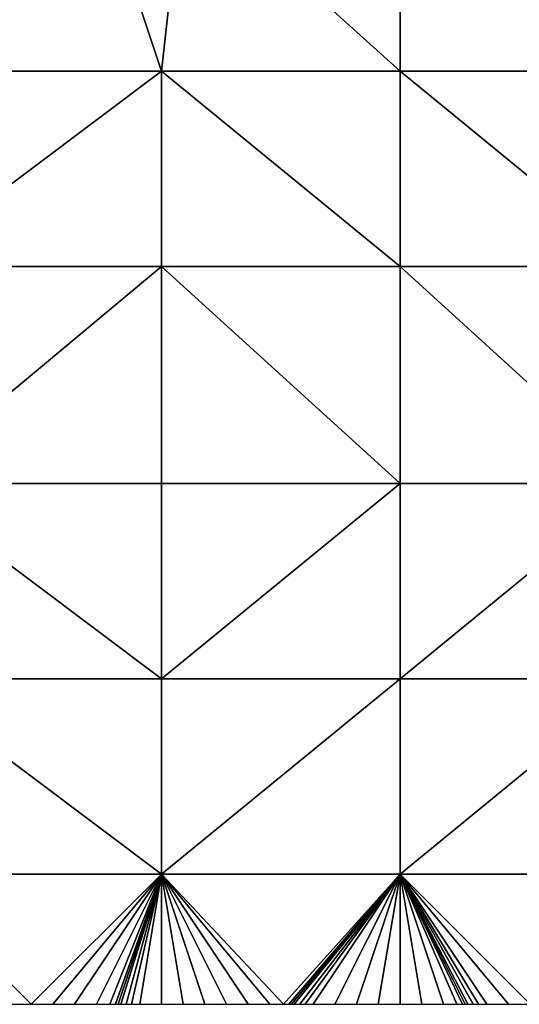
# Model space of a CAD drawing. Units: metres. Extents: x 73750 to 74375, y 351500 to 352000.
# Drawn here: x 73773 to 73796, y 351500 to 351545 of the extents above; entities that cross this region are included whole.
import ezdxf

# ---------------------------------------------------------------- set-up
doc = ezdxf.new("R2010")
doc.units = ezdxf.units.M
doc.layers.add('Terrain', color=15, linetype='Continuous')

msp = doc.modelspace()

# ---------------------------------------------------------------- linework, layer by layer
at = {"layer": 'Terrain'}
for points in [[(73791, 351553, 251.59), (73781, 351552, 251.54), (73791, 351543, 251.61), (73791, 351553, 251.59)], [(73791, 351553, 251.59), (73791, 351543, 251.61), (73802, 351543, 251.61), (73791, 351553, 251.59)], [(73802, 351553, 251.61), (73791, 351553, 251.59), (73802, 351543, 251.61), (73802, 351553, 251.61)], [(73778, 351549, 251.61), (73780, 351543, 251.61), (73781, 351552, 251.54), (73778, 351549, 251.61)], [(73791, 351543, 251.61), (73781, 351552, 251.54), (73780, 351543, 251.61), (73791, 351543, 251.61)], [(73768, 351549, 251.61), (73768, 351543, 251.61), (73778, 351549, 251.61), (73768, 351549, 251.61)], [(73778, 351549, 251.61), (73768, 351543, 251.61), (73780, 351543, 251.61), (73778, 351549, 251.61)], [(73768, 351543, 251.61), (73768, 351534, 251.6), (73780, 351543, 251.61), (73768, 351543, 251.61)], [(73780, 351543, 251.61), (73768, 351534, 251.6), (73780, 351534, 251.61), (73780, 351543, 251.61)], [(73791, 351534, 251.61), (73780, 351543, 251.61), (73780, 351534, 251.61), (73791, 351534, 251.61)], [(73791, 351543, 251.61), (73780, 351543, 251.61), (73791, 351534, 251.61), (73791, 351543, 251.61)], [(73791, 351543, 251.61), (73791, 351534, 251.61), (73802, 351534, 251.61), (73791, 351543, 251.61)], [(73802, 351543, 251.61), (73791, 351543, 251.61), (73802, 351534, 251.61), (73802, 351543, 251.61)], [(73768, 351534, 251.6), (73768, 351524, 251.57), (73780, 351534, 251.61), (73768, 351534, 251.6)], [(73780, 351534, 251.61), (73768, 351524, 251.57), (73780, 351524, 251.61), (73780, 351534, 251.61)], [(73780, 351534, 251.61), (73780, 351524, 251.61), (73791, 351524, 251.61), (73780, 351534, 251.61)], [(73791, 351534, 251.61), (73780, 351534, 251.61), (73791, 351524, 251.61), (73791, 351534, 251.61)], [(73791, 351534, 251.61), (73791, 351524, 251.61), (73802, 351524, 251.61), (73791, 351534, 251.61)], [(73802, 351534, 251.61), (73791, 351534, 251.61), (73802, 351524, 251.61), (73802, 351534, 251.61)], [(73768, 351515, 251.51), (73780, 351515, 251.59), (73768, 351524, 251.57), (73768, 351515, 251.51)], [(73780, 351515, 251.59), (73780, 351524, 251.61), (73768, 351524, 251.57), (73780, 351515, 251.59)], [(73791, 351515, 251.61), (73791, 351524, 251.61), (73780, 351515, 251.59), (73791, 351515, 251.61)], [(73791, 351524, 251.61), (73780, 351524, 251.61), (73780, 351515, 251.59), (73791, 351524, 251.61)], [(73791, 351515, 251.61), (73802, 351524, 251.61), (73791, 351524, 251.61), (73791, 351515, 251.61)], [(73802, 351515, 251.61), (73802, 351524, 251.61), (73791, 351515, 251.61), (73802, 351515, 251.61)], [(73768, 351506, 251.61), (73780, 351506, 251.59), (73768, 351515, 251.51), (73768, 351506, 251.61)], [(73780, 351506, 251.59), (73780, 351515, 251.59), (73768, 351515, 251.51), (73780, 351506, 251.59)], [(73791, 351506, 251.61), (73791, 351515, 251.61), (73780, 351506, 251.59), (73791, 351506, 251.61)], [(73791, 351515, 251.61), (73780, 351515, 251.59), (73780, 351506, 251.59), (73791, 351515, 251.61)], [(73791, 351506, 251.61), (73802, 351515, 251.61), (73791, 351515, 251.61), (73791, 351506, 251.61)], [(73802, 351506, 251.61), (73802, 351515, 251.61), (73791, 351506, 251.61), (73802, 351506, 251.61)], [(73768, 351506, 251.61), (73773, 351500, 251.61), (73774, 351500, 251.62), (73768, 351506, 251.61)], [(73768, 351506, 251.61), (73774, 351500, 251.62), (73780, 351506, 251.59), (73768, 351506, 251.61)], [(73774, 351500, 251.62), (73775, 351500, 251.63), (73780, 351506, 251.59), (73774, 351500, 251.62)], [(73775, 351500, 251.63), (73776, 351500, 251.64), (73780, 351506, 251.59), (73775, 351500, 251.63)], [(73776, 351500, 251.64), (73777, 351500, 251.64), (73780, 351506, 251.59), (73776, 351500, 251.64)], [(73777, 351500, 251.64), (73777.625, 351500, 251.64), (73780, 351506, 251.59), (73777, 351500, 251.64)], [(73777.625, 351500, 251.64), (73777.875, 351500, 251.64), (73780, 351506, 251.59), (73777.625, 351500, 251.64)], [(73777.875, 351500, 251.64), (73778, 351500, 251.64), (73780, 351506, 251.59), (73777.875, 351500, 251.64)], [(73778, 351500, 251.64), (73778.125, 351500, 251.64), (73780, 351506, 251.59), (73778, 351500, 251.64)], [(73778.125, 351500, 251.64), (73778.375, 351500, 251.64), (73780, 351506, 251.59), (73778.125, 351500, 251.64)], [(73778.375, 351500, 251.64), (73778.625, 351500, 251.64), (73780, 351506, 251.59), (73778.375, 351500, 251.64)], [(73778.625, 351500, 251.64), (73779, 351500, 251.64), (73780, 351506, 251.59), (73778.625, 351500, 251.64)], [(73779, 351500, 251.64), (73780, 351500, 251.66), (73780, 351506, 251.59), (73779, 351500, 251.64)], [(73780, 351506, 251.59), (73780, 351500, 251.66), (73781, 351500, 251.61), (73780, 351506, 251.59)], [(73780, 351506, 251.59), (73781, 351500, 251.61), (73782, 351500, 251.61), (73780, 351506, 251.59)], [(73780, 351506, 251.59), (73782, 351500, 251.61), (73783, 351500, 251.61), (73780, 351506, 251.59)], [(73780, 351506, 251.59), (73783, 351500, 251.61), (73784, 351500, 251.61), (73780, 351506, 251.59)], [(73780, 351506, 251.59), (73784, 351500, 251.61), (73785, 351500, 251.61), (73780, 351506, 251.59)], [(73780, 351506, 251.59), (73785, 351500, 251.61), (73785.625, 351500, 251.61), (73780, 351506, 251.59)], [(73791, 351506, 251.61), (73780, 351506, 251.59), (73785.625, 351500, 251.61), (73791, 351506, 251.61)], [(73791, 351506, 251.61), (73785.625, 351500, 251.61), (73785.875, 351500, 251.61), (73791, 351506, 251.61)], [(73791, 351506, 251.61), (73785.875, 351500, 251.61), (73786, 351500, 251.61), (73791, 351506, 251.61)], [(73791, 351506, 251.61), (73786, 351500, 251.61), (73786.125, 351500, 251.61), (73791, 351506, 251.61)], [(73791, 351506, 251.61), (73786.125, 351500, 251.61), (73786.375, 351500, 251.61), (73791, 351506, 251.61)], [(73791, 351506, 251.61), (73786.375, 351500, 251.61), (73786.625, 351500, 251.61), (73791, 351506, 251.61)], [(73791, 351506, 251.61), (73786.625, 351500, 251.61), (73787, 351500, 251.61), (73791, 351506, 251.61)], [(73791, 351506, 251.61), (73787, 351500, 251.61), (73788, 351500, 251.61), (73791, 351506, 251.61)], [(73791, 351506, 251.61), (73788, 351500, 251.61), (73789, 351500, 251.61), (73791, 351506, 251.61)], [(73791, 351506, 251.61), (73789, 351500, 251.61), (73790, 351500, 251.61), (73791, 351506, 251.61)], [(73791, 351506, 251.61), (73790, 351500, 251.61), (73791, 351500, 251.61), (73791, 351506, 251.61)], [(73791, 351506, 251.61), (73791, 351500, 251.61), (73792, 351500, 251.61), (73791, 351506, 251.61)], [(73791, 351506, 251.61), (73792, 351500, 251.61), (73793, 351500, 251.61), (73791, 351506, 251.61)], [(73791, 351506, 251.61), (73793, 351500, 251.61), (73793.625, 351500, 251.61), (73791, 351506, 251.61)], [(73791, 351506, 251.61), (73793.625, 351500, 251.61), (73793.875, 351500, 251.61), (73791, 351506, 251.61)], [(73791, 351506, 251.61), (73793.875, 351500, 251.61), (73794, 351500, 251.61), (73791, 351506, 251.61)], [(73791, 351506, 251.61), (73794, 351500, 251.61), (73794.125, 351500, 251.61), (73791, 351506, 251.61)], [(73791, 351506, 251.61), (73794.125, 351500, 251.61), (73794.375, 351500, 251.61), (73791, 351506, 251.61)], [(73791, 351506, 251.61), (73794.375, 351500, 251.61), (73794.625, 351500, 251.61), (73791, 351506, 251.61)], [(73791, 351506, 251.61), (73794.625, 351500, 251.61), (73795, 351500, 251.61), (73791, 351506, 251.61)], [(73791, 351506, 251.61), (73795, 351500, 251.61), (73796, 351500, 251.61), (73791, 351506, 251.61)], [(73791, 351506, 251.61), (73796, 351500, 251.61), (73797, 351500, 251.61), (73791, 351506, 251.61)], [(73802, 351506, 251.61), (73791, 351506, 251.61), (73797, 351500, 251.61), (73802, 351506, 251.61)]]:
    msp.add_3dface(points, dxfattribs=at)

doc.saveas('drawing.dxf')
